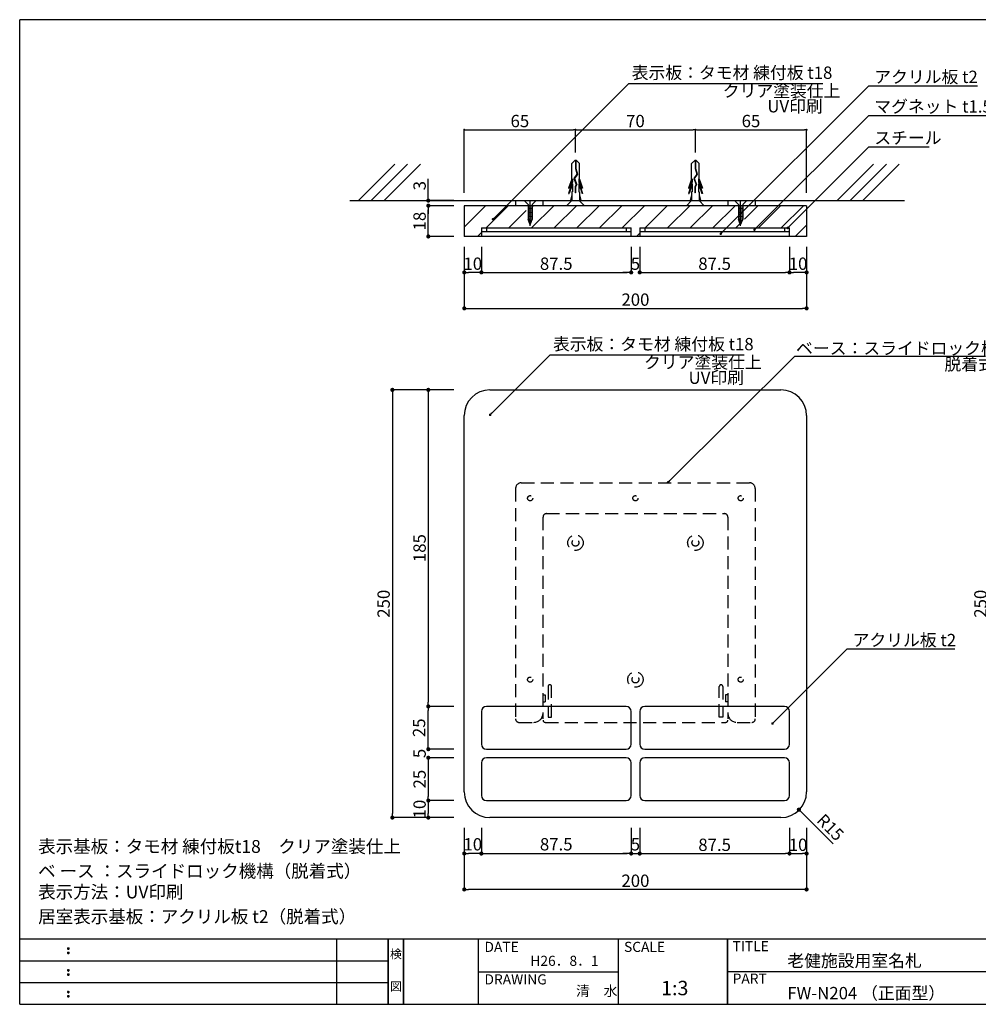
# Model space of a CAD drawing. Extents: x 297 to 578, y 3 to 195.
# Drawn here: x 297 to 484, y 3 to 195 of the extents above; entities that cross this region are included whole.
import ezdxf
from ezdxf.enums import TextEntityAlignment as Align

# ---------------------------------------------------------------- set-up
doc = ezdxf.new("R2010")
doc.units = 0
doc.linetypes.add('DASHED2', pattern=[9.525, 6.35, -3.175])
doc.linetypes.add('HIDDEN', pattern=[0.375, 0.25, -0.125])
doc.layers.get('0').update_dxf_attribs({"linetype": 'CONTINUOUS'})
for name, color, linetype in [('DIM', 2, 'CONTINUOUS'), ('MC1', 7, 'CONTINUOUS'), ('MC2', 3, 'HIDDEN'), ('RED', 1, 'CONTINUOUS'), ('壁', 6, 'CONTINUOUS'), ('本体１', 7, 'CONTINUOUS'), ('本体２', 11, 'CONTINUOUS'), ('枠ライン', 1, 'CONTINUOUS'), ('枠文字', 4, 'CONTINUOUS'), ('枠横ライン', 9, 'CONTINUOUS'), ('注釈', 2, 'CONTINUOUS')]:
    doc.layers.add(name, color=color, linetype=linetype)
doc.styles.get("Standard").update_dxf_attribs({"font": 'txt.shx', "bigfont": 'extfont.shx'})

# ---------------------------------------------------------------- blocks, each defined once
blk = doc.blocks.new('_DOT')
at = {"color": 0, "linetype": 'ByBlock'}
blk.add_line((-0.5, 0), (-1, 0), dxfattribs=at)
at = {"color": 0, "linetype": 'ByBlock', "const_width": 0.5}
blk.add_lwpolyline([(-0.25, 0, 1), (0.25, 0, 1)], format="xyb", close=True, dxfattribs=at)

msp = doc.modelspace()

# ---------------------------------------------------------------- linework, layer by layer
at = {"color": 2}
for p, q in [((383.91, 161.15), (383.91, 173.44)), ((384.31, 173.44), (405.17, 173.44)), ((405.57, 168.98), (405.57, 173.44)), ((405.57, 168.98), (405.57, 173.44)), ((405.97, 173.44), (428.51, 173.44)), ((428.91, 170.95), (428.91, 173.44)), ((428.91, 168.98), (428.91, 173.44)), ((429.31, 173.44), (450.17, 173.44)), ((450.57, 161.15), (450.57, 173.44)), ((381.91, 61.1), (376.91, 61.1)), ((376.91, 53.57), (376.91, 60.3)), ((381.91, 52.77), (376.91, 52.77)), ((455.75, 34.34), (449.63, 40.42)), ((383.91, 37.44), (383.91, 32.44)), ((387.24, 37.44), (387.24, 32.44)), ((387.24, 37.44), (387.24, 32.44)), ((416.41, 37.44), (416.41, 32.44)), ((416.41, 37.44), (416.41, 32.44)), ((418.07, 37.44), (418.07, 32.44)), ((386.44, 32.44), (384.71, 32.44)), ((388.04, 32.44), (415.61, 32.44)), ((415.61, 32.44), (414.81, 32.44)), ((416.41, 32.44), (418.07, 32.44)), ((418.87, 32.44), (419.67, 32.44))]:
    msp.add_line(p, q, dxfattribs=at)
for p, q in [((388.91, 122.77), (445.57, 122.77)), ((383.91, 44.44), (383.91, 117.77)), ((450.57, 117.77), (450.57, 44.44)), ((387.24, 60.1), (387.24, 53.77)), ((415.41, 61.1), (388.24, 61.1)), ((416.41, 53.77), (416.41, 60.1)), ((418.07, 60.1), (418.07, 53.77)), ((446.24, 61.1), (419.07, 61.1)), ((447.24, 53.77), (447.24, 60.1)), ((388.24, 52.77), (415.41, 52.77)), ((419.07, 52.77), (446.24, 52.77)), ((387.24, 50.1), (387.24, 43.77)), ((415.41, 51.1), (388.24, 51.1)), ((416.41, 43.77), (416.41, 50.1)), ((418.07, 50.1), (418.07, 43.77)), ((446.24, 51.1), (419.07, 51.1)), ((447.24, 43.77), (447.24, 50.1)), ((388.24, 42.77), (415.41, 42.77)), ((419.07, 42.77), (446.24, 42.77)), ((445.57, 39.44), (388.91, 39.44))]:
    msp.add_line(p, q)
at = {"color": 0, "linetype": 'ByBlock'}
msp.add_line((449.35, 40.7), (449.63, 40.42), dxfattribs=at)
at = {"color": 0, "linetype": 'ByBlock', "const_width": 0.4}
msp.add_lwpolyline([(449.21, 40.84, 1), (448.92, 41.13, 1)], format="xyb", close=True, dxfattribs=at)
for centre, radius, start, end in [((388.91, 117.77), 5, 90, 180), ((445.57, 117.77), 5, 0, 90), ((388.24, 60.1), 1, 90, 180), ((415.41, 60.1), 1, 0, 90), ((419.07, 60.1), 1, 90, 180), ((446.24, 60.1), 1, 0, 90), ((388.24, 53.77), 1, 180, 270), ((415.41, 53.77), 1, 270, 360), ((419.07, 53.77), 1, 180, 270), ((446.24, 53.77), 1, 270, 360), ((388.24, 50.1), 1, 90, 180), ((415.41, 50.1), 1, 0, 90), ((419.07, 50.1), 1, 90, 180), ((446.24, 50.1), 1, 0, 90), ((388.91, 44.44), 5, 180, 270), ((445.57, 44.44), 5, 270, 0), ((388.24, 43.77), 1, 180, 270), ((415.41, 43.77), 1, 270, 0), ((419.07, 43.77), 1, 180, 270), ((446.24, 43.77), 1, 270, 0)]:
    msp.add_arc(centre, radius, start, end)
at = {"layer": 'DIM', "color": 2, "linetype": 'ByBlock'}
for points in [[(389.86, 156.37), (415.96, 182.46), (417.16, 182.46)], [(434.21, 153.53), (462.7, 182.02), (463.9, 182.02)], [(440.77, 154.32), (462.7, 176.24), (463.9, 176.24)], [(447.23, 154.67), (462.7, 170.13), (463.9, 170.13)], [(389.3, 118.26), (400.62, 129.58), (401.82, 129.58)], [(423.96, 105.11), (448.29, 129.36), (449.49, 129.36)], [(444.29, 58.13), (458.47, 72.29), (459.67, 72.29)]]:
    msp.add_lwpolyline(points, dxfattribs=at)
at = {"layer": 'MC1', "color": 2, "linetype": 'Continuous'}
for p, q in [((415.96, 182.46), (453.76, 182.46)), ((463.2, 182.02), (483.84, 182.02)), ((463.2, 176.24), (486.23, 176.24)), ((463.2, 170.13), (474.46, 170.13)), ((400.62, 129.58), (438.43, 129.58)), ((458.97, 72.29), (479.43, 72.29))]:
    msp.add_line(p, q, dxfattribs=at)
at = {"layer": 'MC1', "color": 3, "linetype": 'Continuous'}
for p, q in [((395.56, 159.65), (397.94, 159.65)), ((436.55, 159.65), (438.93, 159.65)), ((407.3, 158.65), (403.85, 158.65)), ((430.63, 158.65), (427.18, 158.65))]:
    msp.add_line(p, q, dxfattribs=at)
at = {"layer": 'MC2', "color": 3, "linetype": 'Continuous'}
for p, q in [((405.44, 167.48), (404.84, 166.87)), ((405.74, 167.48), (405.44, 167.48)), ((405.55, 167.48), (405.55, 165.87)), ((405.63, 167.48), (405.63, 165.88)), ((405.74, 167.48), (406.34, 166.87)), ((428.78, 167.48), (428.18, 166.87)), ((429.07, 167.48), (428.78, 167.48)), ((428.89, 167.48), (428.89, 165.87)), ((428.96, 167.48), (428.96, 165.88)), ((429.07, 167.48), (429.68, 166.87)), ((404.84, 163.84), (404.84, 166.87)), ((405.55, 165.87), (405.85, 164.82)), ((405.63, 165.88), (405.93, 164.81)), ((406.34, 163.84), (406.34, 166.87)), ((428.18, 163.84), (428.18, 166.87)), ((428.89, 165.87), (429.19, 164.82)), ((428.96, 165.88), (429.27, 164.81)), ((429.68, 163.84), (429.68, 166.87)), ((404.84, 163.84), (404.22, 162.03)), ((404.99, 163.28), (404.22, 161.03)), ((404.99, 163.91), (404.35, 162.03)), ((404.99, 163.91), (404.99, 163.28)), ((405.85, 164.82), (405.27, 163.93)), ((405.27, 163.93), (405.73, 162.78)), ((405.93, 164.81), (405.35, 163.92)), ((405.35, 163.92), (405.82, 162.78)), ((405.35, 163.92), (405.82, 162.78)), ((406.19, 163.91), (406.84, 162.03)), ((406.19, 163.91), (406.19, 163.28)), ((406.19, 163.28), (406.96, 161.03)), ((406.34, 163.84), (406.96, 162.03)), ((428.18, 163.84), (427.56, 162.03)), ((428.32, 163.28), (427.56, 161.03)), ((428.32, 163.91), (427.68, 162.03)), ((428.32, 163.91), (428.32, 163.28)), ((429.19, 164.82), (428.6, 163.93)), ((428.6, 163.93), (429.07, 162.78)), ((429.27, 164.81), (428.68, 163.92)), ((428.68, 163.92), (429.15, 162.78)), ((428.68, 163.92), (429.15, 162.78)), ((429.53, 163.91), (430.17, 162.03)), ((429.53, 163.91), (429.53, 163.28)), ((429.53, 163.28), (430.29, 161.03)), ((429.68, 163.84), (430.29, 162.03)), ((404.22, 162.03), (404.35, 162.03)), ((404.99, 162.91), (404.35, 161.03)), ((404.84, 161.36), (404.84, 159.65)), ((404.99, 161.36), (404.84, 161.36)), ((404.99, 162.91), (404.99, 161.36)), ((405.73, 162.78), (405.49, 162.33)), ((405.49, 162.33), (405.49, 161.17)), ((405.57, 161.17), (405.49, 161.17)), ((405.82, 162.78), (405.57, 162.31)), ((405.57, 162.31), (405.57, 161.17)), ((406.19, 162.91), (406.19, 161.36)), ((406.19, 162.91), (406.84, 161.03)), ((406.19, 161.36), (406.34, 161.36)), ((406.34, 161.36), (406.34, 159.65)), ((406.96, 162.03), (406.84, 162.03)), ((427.56, 162.03), (427.68, 162.03)), ((428.32, 162.91), (427.68, 161.03)), ((428.18, 161.36), (428.18, 159.65)), ((428.32, 161.36), (428.18, 161.36)), ((428.32, 162.91), (428.32, 161.36)), ((429.07, 162.78), (428.83, 162.33)), ((428.83, 162.33), (428.83, 161.17)), ((428.9, 161.17), (428.83, 161.17)), ((429.15, 162.78), (428.9, 162.31)), ((428.9, 162.31), (428.9, 161.17)), ((429.53, 162.91), (429.53, 161.36)), ((429.53, 162.91), (430.17, 161.03)), ((429.53, 161.36), (429.68, 161.36)), ((429.68, 161.36), (429.68, 159.65)), ((430.29, 162.03), (430.17, 162.03)), ((396.74, 154.73), (396.74, 159.65)), ((404.22, 161.03), (404.35, 161.03)), ((404.84, 160.74), (404.59, 159.65)), ((406.34, 160.74), (406.59, 159.65)), ((406.96, 161.03), (406.84, 161.03)), ((427.56, 161.03), (427.68, 161.03)), ((428.18, 160.74), (427.92, 159.65)), ((429.68, 160.74), (429.93, 159.65)), ((430.29, 161.03), (430.17, 161.03)), ((437.73, 154.73), (437.73, 159.63)), ((396.35, 158.86), (396.35, 155.98)), ((397.14, 158.85), (397.14, 155.98)), ((437.33, 158.86), (437.33, 155.98)), ((438.13, 158.85), (438.13, 155.98)), ((396.74, 154.93), (396.35, 155.98)), ((396.74, 154.93), (397.14, 155.98)), ((437.73, 154.93), (437.33, 155.98)), ((437.73, 154.93), (438.13, 155.98))]:
    msp.add_line(p, q, dxfattribs=at)
at = {"layer": 'MC2', "linetype": 'ByBlock'}
for p, q in [((397.14, 158.65), (396.35, 158.56)), ((397.14, 158.38), (396.35, 158.29)), ((397.14, 158.12), (396.35, 158.03)), ((397.14, 157.85), (396.35, 157.77)), ((397.14, 157.59), (396.35, 157.5)), ((397.14, 157.33), (396.35, 157.24)), ((397.14, 157.33), (396.35, 157.24)), ((438.13, 158.65), (437.33, 158.56)), ((438.13, 158.38), (437.33, 158.29)), ((438.13, 158.12), (437.33, 158.03)), ((438.13, 157.85), (437.33, 157.77)), ((438.13, 157.59), (437.33, 157.5)), ((438.13, 157.33), (437.33, 157.24)), ((438.13, 157.33), (437.33, 157.24)), ((397.14, 157.06), (396.35, 156.97)), ((397.14, 156.8), (396.35, 156.71)), ((397.14, 156.53), (396.35, 156.45)), ((397.14, 156.27), (396.35, 156.18)), ((397.14, 156.27), (396.35, 156.18)), ((397.14, 156.01), (396.35, 155.92)), ((397.04, 155.73), (396.46, 155.67)), ((396.94, 155.46), (396.56, 155.41)), ((438.13, 157.06), (437.33, 156.97)), ((438.13, 156.8), (437.33, 156.71)), ((438.13, 156.53), (437.33, 156.45)), ((438.13, 156.27), (437.33, 156.18)), ((438.13, 156.27), (437.33, 156.18)), ((438.13, 156.01), (437.33, 155.92)), ((438.03, 155.73), (437.45, 155.67)), ((437.93, 155.46), (437.55, 155.41)), ((396.84, 155.18), (396.65, 155.16)), ((437.83, 155.18), (437.64, 155.16))]:
    msp.add_line(p, q, dxfattribs=at)
at = {"layer": 'RED', "color": 3, "linetype": 'Continuous'}
for p, q in [((396.35, 158.86), (395.56, 159.65)), ((397.14, 158.85), (397.94, 159.65)), ((404.86, 159.65), (403.85, 158.65)), ((406.31, 159.65), (407.3, 158.65)), ((428.19, 159.65), (427.18, 158.65)), ((429.64, 159.65), (430.63, 158.65)), ((437.33, 158.86), (436.55, 159.65)), ((438.13, 158.85), (438.93, 159.65))]:
    msp.add_line(p, q, dxfattribs=at)
at = {"layer": '壁'}
for p, q in [((370.37, 166.72), (363.3, 159.65)), ((372.87, 166.72), (365.8, 159.65)), ((375.37, 166.72), (368.3, 159.65)), ((463.61, 166.72), (456.54, 159.65)), ((466.11, 166.72), (459.04, 159.65)), ((468.61, 166.72), (461.54, 159.65)), ((361.6, 159.65), (469.65, 159.65))]:
    msp.add_line(p, q, dxfattribs=at)
at = {"layer": '本体１', "linetype": 'Continuous'}
for p, q in [((383.91, 158.65), (383.91, 152.65)), ((450.57, 158.65), (383.91, 158.65)), ((450.57, 158.65), (450.57, 152.65)), ((387.24, 154.32), (416.41, 154.32)), ((387.24, 154.32), (387.24, 152.65)), ((387.24, 153.65), (416.41, 153.65)), ((388.24, 154.32), (388.24, 153.65)), ((415.41, 154.32), (415.41, 153.65)), ((416.41, 152.65), (416.41, 154.32)), ((418.07, 154.32), (418.07, 152.65)), ((418.07, 154.32), (447.24, 154.32)), ((418.07, 153.65), (447.24, 153.65)), ((419.07, 154.32), (419.07, 153.65)), ((446.24, 154.32), (446.24, 153.65)), ((447.24, 152.65), (447.24, 154.32)), ((450.57, 152.65), (383.91, 152.65))]:
    msp.add_line(p, q, dxfattribs=at)
at = {"layer": '本体２', "color": 2, "linetype": 'Continuous'}
for p, q in [((376.91, 160.45), (376.91, 163.85)), ((381.91, 159.65), (376.91, 159.65)), ((381.91, 158.65), (376.91, 158.65)), ((381.91, 158.65), (376.91, 158.65)), ((376.91, 153.45), (376.91, 157.85)), ((376.91, 157.85), (376.91, 157.05)), ((381.91, 152.65), (376.91, 152.65)), ((383.91, 150.65), (383.91, 138.65)), ((383.91, 150.65), (383.91, 145.65)), ((387.24, 150.65), (387.24, 145.65)), ((387.24, 150.65), (387.24, 145.65)), ((416.41, 150.65), (416.41, 145.65)), ((416.41, 150.65), (416.41, 145.65)), ((418.07, 150.65), (418.07, 145.65)), ((418.07, 150.65), (418.07, 145.65)), ((447.24, 150.65), (447.24, 145.65)), ((447.24, 150.65), (447.24, 145.65)), ((450.57, 150.65), (450.57, 138.65)), ((450.57, 150.65), (450.57, 145.65)), ((386.44, 145.65), (384.71, 145.65)), ((388.04, 145.65), (415.61, 145.65)), ((415.61, 145.65), (414.81, 145.65)), ((418.87, 145.65), (446.44, 145.65)), ((418.87, 145.65), (419.67, 145.65)), ((449.77, 145.65), (448.04, 145.65)), ((384.71, 138.65), (449.77, 138.65)), ((381.91, 122.77), (369.91, 122.77)), ((381.91, 122.77), (376.91, 122.77)), ((369.91, 121.97), (369.91, 40.24)), ((376.91, 121.97), (376.91, 61.9)), ((381.91, 61.1), (376.91, 61.1)), ((376.91, 53.57), (376.91, 54.37)), ((381.91, 52.77), (376.91, 52.77)), ((381.91, 51.1), (376.91, 51.1)), ((381.91, 51.1), (376.91, 51.1)), ((376.91, 50.3), (376.91, 49.5)), ((376.91, 50.3), (376.91, 43.57)), ((381.91, 42.77), (376.91, 42.77)), ((381.91, 42.77), (376.91, 42.77)), ((376.91, 41.97), (376.91, 40.24)), ((381.91, 39.44), (369.91, 39.44)), ((381.91, 39.44), (376.91, 39.44)), ((383.91, 37.44), (383.91, 25.44)), ((418.07, 37.44), (418.07, 32.44)), ((447.24, 37.44), (447.24, 32.44)), ((447.24, 37.44), (447.24, 32.44)), ((450.57, 37.44), (450.57, 32.44)), ((450.57, 37.44), (450.57, 25.44)), ((418.87, 32.44), (446.44, 32.44)), ((448.04, 32.44), (449.77, 32.44)), ((449.77, 25.44), (384.71, 25.44))]:
    msp.add_line(p, q, dxfattribs=at)
at = {"layer": '本体２', "linetype": 'Continuous'}
for p, q in [((393.91, 159.65), (393.91, 158.65)), ((399.24, 159.65), (399.24, 158.65)), ((435.24, 159.65), (435.24, 158.65)), ((440.57, 159.65), (440.57, 158.65)), ((383.91, 154.49), (388.06, 158.65)), ((388.15, 154.32), (392.48, 158.65)), ((392.57, 154.32), (395.94, 157.69)), ((396.99, 154.32), (401.32, 158.65)), ((397.14, 158.48), (397.3, 158.65)), ((401.41, 154.32), (405.74, 158.65)), ((405.83, 154.32), (410.16, 158.65)), ((410.25, 154.32), (414.58, 158.65)), ((414.67, 154.32), (419, 158.65)), ((419.07, 154.3), (423.42, 158.65)), ((423.51, 154.32), (427.84, 158.65)), ((427.93, 154.32), (432.26, 158.65)), ((432.34, 154.32), (436.68, 158.65)), ((438.47, 156.02), (441.1, 158.65)), ((441.18, 154.32), (445.52, 158.65)), ((445.6, 154.32), (449.94, 158.65)), ((436.76, 154.32), (437.89, 155.44)), ((448.36, 152.65), (450.57, 154.87)), ((386.48, 152.65), (387.24, 153.41)), ((417.42, 152.65), (418.07, 153.3))]:
    msp.add_line(p, q, dxfattribs=at)
at = {"layer": '本体２', "linetype": 'DASHED2', "ltscale": 0.4}
for p, q in [((395.02, 104.66), (439.46, 104.66)), ((393.91, 103.55), (393.91, 58.66)), ((440.57, 103.55), (440.57, 58.66)), ((399.24, 97.99), (399.24, 58.66)), ((399.91, 98.66), (434.57, 98.66)), ((435.24, 97.99), (435.24, 58.66)), ((399.24, 63.33), (399.69, 63.33)), ((399.69, 63.33), (399.69, 61.99)), ((400.24, 64.99), (400.24, 58.99)), ((400.91, 58.99), (400.91, 64.99)), ((433.57, 58.99), (433.57, 64.99)), ((434.24, 64.99), (434.24, 58.99)), ((435.24, 63.33), (434.8, 63.33)), ((434.8, 63.33), (434.8, 61.99)), ((399.24, 61.99), (399.69, 61.99)), ((435.24, 61.99), (434.8, 61.99)), ((394.57, 57.99), (397.46, 57.99)), ((399.69, 57.99), (434.8, 57.99)), ((400.24, 58.99), (400.91, 58.99)), ((434.24, 58.99), (433.57, 58.99)), ((437.02, 57.99), (439.91, 57.99))]:
    msp.add_line(p, q, dxfattribs=at)
for centre, radius in [((396.74, 101.66), 0.5), ((417.24, 101.66), 0.5), ((437.74, 101.66), 0.5), ((405.57, 92.99), 1.5), ((428.91, 92.99), 1.5), ((405.57, 92.99), 0.667), ((428.91, 92.99), 0.667), ((417.24, 66.33), 1.5), ((396.74, 66.33), 0.5), ((417.24, 66.33), 0.667), ((437.74, 66.33), 0.5)]:
    msp.add_circle(centre, radius, dxfattribs=at)
for centre, radius, start, end in [((395.02, 103.55), 1.11, 90, 180), ((439.46, 103.55), 1.11, 0, 90), ((399.91, 97.99), 0.667, 90, 180), ((434.57, 97.99), 0.667, 0, 90), ((400.57, 64.99), 0.333, 0, 180), ((433.91, 64.99), 0.333, 0, 180), ((397.46, 59.77), 1.78, 270, 0), ((437.02, 59.77), 1.78, 180, 270), ((394.57, 58.66), 0.667, 180, 270), ((399.69, 58.44), 0.444, 180, 270), ((434.8, 58.44), 0.444, 270, 0), ((439.91, 58.66), 0.667, 270, 0)]:
    msp.add_arc(centre, radius, start, end, dxfattribs=at)
at = {"layer": '枠ライン'}
for p, q in [((359.11, 3.07), (359.11, 15.75)), ((369.11, 3.07), (369.11, 15.75)), ((369.11, 15.75), (369.11, 3.07)), ((369.11, 3.07), (369.11, 15.75)), ((369.11, 15.75), (369.11, 3.07)), ((369.11, 14.32), (369.11, 15.75)), ((372.11, 3.07), (372.11, 15.75)), ((372.11, 15.75), (372.11, 3.07)), ((386.61, 15.75), (386.61, 3.07)), ((413.87, 15.75), (413.87, 3.07)), ((435.17, 15.75), (435.17, 3.07)), ((435.17, 3.07), (435.17, 15.75)), ((435.17, 10.57), (435.17, 15.75)), ((297.35, 11.52), (369.11, 11.52)), ((386.61, 9.41), (413.87, 9.41)), ((491.85, 9.41), (435.17, 9.41)), ((297.35, 7.29), (369.11, 7.29))]:
    msp.add_line(p, q, dxfattribs=at)
at = {"layer": '枠文字'}
for p, q in [((306.71, 14.04), (306.82, 14.08)), ((306.82, 14.08), (306.93, 14.04)), ((306.71, 13.2), (306.82, 13.25)), ((306.82, 13.25), (306.93, 13.2)), ((306.71, 9.81), (306.82, 9.86)), ((306.82, 9.86), (306.93, 9.81)), ((306.71, 8.98), (306.82, 9.02)), ((306.82, 9.02), (306.93, 8.98)), ((306.71, 5.58), (306.82, 5.63)), ((306.71, 4.75), (306.82, 4.8)), ((306.82, 5.63), (306.93, 5.58)), ((306.82, 4.8), (306.93, 4.75))]:
    msp.add_line(p, q, dxfattribs=at)
for centre, radius, start, end in [((306.81, 13.93), 0.15, 134.654, 181.435), ((306.82, 13.92), 0.157, 179.029, 224.269), ((306.82, 13.93), 0.157, 225.791, 271.031), ((306.82, 13.92), 0.151, 268.848, 315.188), ((306.83, 13.93), 0.148, 359.011, 46.889), ((306.82, 13.92), 0.153, 314.087, 0.648), ((306.81, 13.1), 0.149, 134.592, 181.372), ((306.81, 13.09), 0.151, 178.785, 225.126), ((306.82, 13.09), 0.154, 224.225, 270.785), ((306.82, 13.08), 0.146, 268.889, 316.987), ((306.83, 13.1), 0.147, 358.965, 47.063), ((306.83, 13.09), 0.147, 313.002, 1.099), ((306.81, 9.7), 0.15, 134.654, 181.435), ((306.82, 9.7), 0.157, 179.029, 224.269), ((306.83, 9.7), 0.148, 359.011, 46.889), ((306.82, 9.7), 0.153, 314.087, 0.648), ((306.81, 8.87), 0.149, 134.592, 181.372), ((306.81, 8.86), 0.151, 178.785, 225.126), ((306.82, 9.7), 0.157, 225.791, 271.031), ((306.82, 8.86), 0.154, 224.225, 270.785), ((306.82, 9.69), 0.151, 268.848, 315.188), ((306.82, 8.86), 0.146, 268.889, 316.987), ((306.83, 8.87), 0.147, 358.965, 47.063), ((306.83, 8.86), 0.147, 313.002, 1.099), ((306.81, 5.48), 0.15, 134.654, 181.435), ((306.82, 5.47), 0.157, 179.029, 224.269), ((306.81, 4.64), 0.149, 134.592, 181.372), ((306.81, 4.64), 0.151, 178.785, 225.126), ((306.82, 5.47), 0.157, 225.791, 271.031), ((306.82, 4.64), 0.154, 224.225, 270.785), ((306.82, 5.47), 0.151, 268.848, 315.188), ((306.82, 4.63), 0.146, 268.889, 316.987), ((306.83, 5.47), 0.148, 359.011, 46.889), ((306.82, 5.47), 0.153, 314.087, 0.648), ((306.83, 4.64), 0.147, 358.965, 47.063), ((306.83, 4.64), 0.147, 313.002, 1.099)]:
    msp.add_arc(centre, radius, start, end, dxfattribs=at)
at = {"layer": '枠横ライン'}
for p, q in [((577.57, 194.88), (297.35, 194.88)), ((297.35, 3.07), (297.35, 194.88)), ((577.57, 15.75), (297.35, 15.75)), ((297.35, 3.07), (577.57, 3.07))]:
    msp.add_line(p, q, dxfattribs=at)
at = {"layer": '注釈', "color": 2, "linetype": 'Continuous'}
msp.add_line((448.29, 129.36), (485.39, 129.36), dxfattribs=at)

# ---------------------------------------------------------------- block references
at = {"color": 2}
for p, xscale, yscale, zscale, rotation in [((383.91, 173.44), 0.4, 0.4, 0.4, 180), ((405.57, 173.44), 0.4, 0.4, 0.4, 180), ((428.91, 173.44), 0.4, 0.4, 0.4, 180), ((376.91, 61.1), 0.8, 0.8, 0.8, 90), ((376.91, 52.77), 0.8, 0.8, 0.8, 270), ((383.91, 32.44), 0.8, 0.8, 0.8, 180), ((387.24, 32.44), 0.8, 0.8, 0.8, 180), ((418.07, 32.44), 0.8, 0.8, 0.8, 180)]:
    msp.add_blockref('_DOT', p, dxfattribs=dict(at, xscale=xscale, yscale=yscale, zscale=zscale, rotation=rotation))
for p, xscale, yscale, zscale in [((405.57, 173.44), 0.4, 0.4, 0.4), ((428.91, 173.44), 0.4, 0.4, 0.4), ((450.57, 173.44), 0.4, 0.4, 0.4), ((387.24, 32.44), 0.8, 0.8, 0.8), ((416.41, 32.44), 0.8, 0.8, 0.8), ((416.41, 32.44), 0.8, 0.8, 0.8)]:
    msp.add_blockref('_DOT', p, dxfattribs=dict(at, xscale=xscale, yscale=yscale, zscale=zscale))
at = {"layer": 'DIM', "color": 2, "linetype": 'ByBlock', "xscale": 0.5, "yscale": 0.5, "zscale": 0.5}
for p, rotation in [((389.51, 156.02), 224.9989894831558), ((433.86, 153.18), 225), ((440.42, 153.97), 224.9999999999999), ((446.88, 154.32), 225), ((388.95, 117.91), 225.0012486039427), ((423.6, 104.75), 224.9050110294726), ((443.94, 57.78), 224.9642346903368)]:
    msp.add_blockref('_DOT', p, dxfattribs=dict(at, rotation=rotation))
at = {"layer": '本体２', "color": 2, "linetype": 'Continuous', "xscale": 0.8, "yscale": 0.8, "zscale": 0.8}
for p, rotation in [((376.91, 159.65), 270), ((376.91, 158.65), 90), ((376.91, 158.65), 90), ((376.91, 152.65), 270), ((383.91, 145.65), 180), ((387.24, 145.65), 180), ((418.07, 145.65), 180), ((418.07, 145.65), 180), ((447.24, 145.65), 180), ((383.91, 138.65), 180), ((369.91, 122.77), 90), ((376.91, 122.77), 90), ((376.91, 61.1), 270), ((376.91, 52.77), 270), ((376.91, 51.1), 90), ((376.91, 51.1), 90), ((376.91, 42.77), 270), ((376.91, 42.77), 90), ((369.91, 39.44), 270), ((376.91, 39.44), 270), ((418.07, 32.44), 180), ((447.24, 32.44), 180), ((383.91, 25.44), 180)]:
    msp.add_blockref('_DOT', p, dxfattribs=dict(at, rotation=rotation))
for p in [(387.24, 145.65), (416.41, 145.65), (416.41, 145.65), (447.24, 145.65), (450.57, 145.65), (450.57, 138.65), (447.24, 32.44), (450.57, 32.44), (450.57, 25.44)]:
    msp.add_blockref('_DOT', p, dxfattribs=at)

# ---------------------------------------------------------------- texts
at = {"color": 2}
msp.add_text('R15', height=2.4, rotation=315, dxfattribs=at).set_placement((452.33, 38.72))
at = {"color": 2, "char_height": 2.4, "attachment_point": 5}
for s, insert in [('\\A1;65', (394.74, 175.14)), ('\\A1;70', (417.24, 175.14)), ('\\A1;65', (439.74, 175.14)), ('\\A1;10', (385.57, 34.24)), ('\\A1;87.5', (401.82, 34.24)), ('\\A1;5', (417.24, 34.24))]:
    msp.add_mtext(s, dxfattribs=dict(at, insert=insert))
at = {"color": 2, "insert": (375.11, 56.94), "char_height": 2.4, "attachment_point": 5, "rotation": 90}
msp.add_mtext('\\A1;25', dxfattribs=at)
at = {"layer": 'MC1', "color": 2, "linetype": 'Continuous'}
for s, p in [('表示板：タモ材 練付板 t18', (416.51, 183.36)), ('アクリル板 t2', (463.75, 182.55)), ('クリア塗装仕上', (434.24, 179.82)), ('UV印刷', (442.92, 176.82)), ('マグネット t1.5', (463.75, 176.78)), ('スチール', (463.75, 170.67)), ('表示板：タモ材 練付板 t18', (401.18, 130.48)), ('クリア塗装仕上', (418.91, 126.94)), ('UV印刷', (427.59, 123.94)), ('アクリル板 t2', (459.53, 72.83))]:
    msp.add_text(s, height=2.4, dxfattribs=at).set_placement(p)
at = {"layer": '本体２', "color": 2, "linetype": 'Continuous', "char_height": 2.4, "attachment_point": 5, "rotation": 90}
for s, insert in [('\\A1;3', (375.21, 162.55)), ('\\A1;18', (375.21, 155.65)), ('\\A1;185', (375.21, 91.94)), ('\\A1;250', (368.21, 81.1)), ('\\A1;250', (484.42, 81.1)), ('\\A1;5', (375.21, 51.94)), ('\\A1;25', (375.21, 46.94)), ('\\A1;10', (375.21, 41.1))]:
    msp.add_mtext(s, dxfattribs=dict(at, insert=insert))
at = {"layer": '本体２', "color": 2, "linetype": 'Continuous', "char_height": 2.4, "attachment_point": 5}
for s, insert in [('\\A1;10', (385.57, 147.35)), ('\\A1;87.5', (401.82, 147.35)), ('\\A1;5', (417.24, 147.35)), ('\\A1;87.5', (432.66, 147.35)), ('\\A1;10', (448.91, 147.35)), ('\\A1;200', (417.24, 140.35)), ('\\A1;87.5', (432.66, 34.14)), ('\\A1;10', (448.91, 34.14)), ('\\A1;200', (417.24, 27.14))]:
    msp.add_mtext(s, dxfattribs=dict(at, insert=insert))
at = {"layer": '枠文字'}
for s, height, p in [('TITLE', 1.968, (436.17, 13.41)), ('DATE', 1.968, (387.85, 13.27)), ('SCALE', 1.968, (415.02, 13.27)), ('H26．8．1', 1.968, (396.78, 10.55)), ('老健施設用室名札', 2.4, (446.81, 10.36)), ('DRAWING', 1.968, (387.85, 6.94)), ('1:3', 2.808, (422.24, 4.83)), ('PART ', 1.968, (436.17, 7.09)), ('清\u3000水', 1.968, (405.66, 4.69)), ('FW-N204 （正面型）', 2.4, (446.81, 4.05))]:
    msp.add_text(s, height=height, dxfattribs=at).set_placement(p)
for s, p in [('検', (370.61, 12.03)), ('図', (370.61, 5.7))]:
    msp.add_text(s, height=1.69, dxfattribs=at).set_placement(p, align=Align.CENTER)
at = {"layer": '注釈', "color": 2, "linetype": 'Continuous'}
for s, p in [('ベース：スライドロック機構', (448.52, 129.68)), ('脱着式', (477.42, 126.57))]:
    msp.add_text(s, height=2.4, dxfattribs=at).set_placement(p)
at = {"layer": '注釈'}
for s, p in [('表示基板：タモ材 練付板t18\u3000クリア塗装仕上', (300.94, 32.57)), ('ベ ース ：スライドロック機構（脱着式）', (300.94, 27.78)), ('表示方法：UV印刷', (300.94, 23.7)), ('居室表示基板：アクリル板 t2（脱着式）', (300.94, 18.91))]:
    msp.add_text(s, height=2.5, dxfattribs=at).set_placement(p)

doc.saveas('drawing.dxf')
